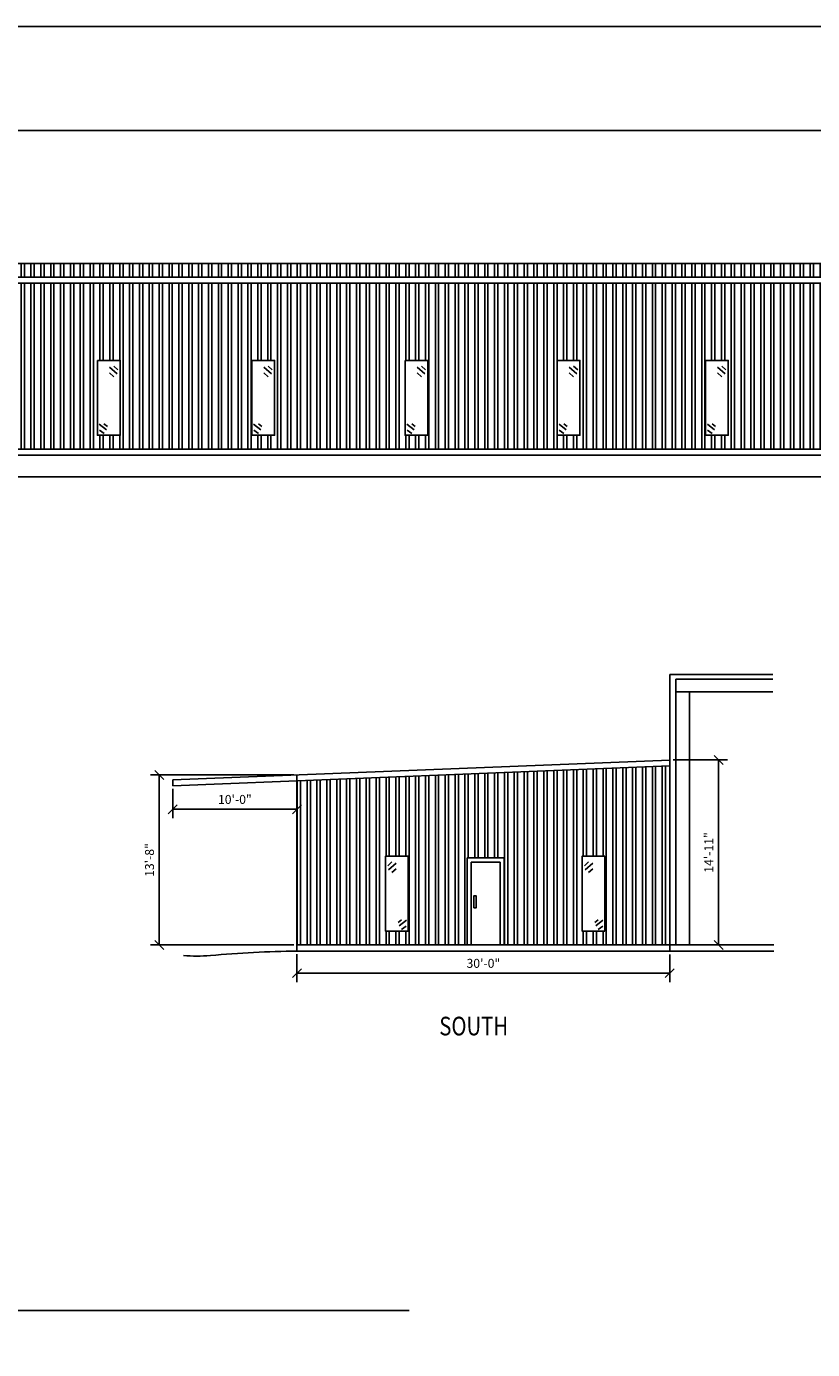
# Model space of a CAD drawing. Units: inches. Extents: x 156 to 3895, y 6 to 2785.
# Drawn here: x 1510 to 2269, y 1507 to 2785 of the extents above; entities that cross this region are included whole.
import ezdxf
from ezdxf.enums import TextEntityAlignment as Align

# ---------------------------------------------------------------- set-up
doc = ezdxf.new("R2010")
doc.units = ezdxf.units.IN
doc.header["$LTSCALE"] = 5
for name, color, linetype in [('Dimension', 2, 'Continuous'), ('Doors', 3, 'Continuous'), ('Hatch', 8, 'Continuous'), ('Text', 4, 'Continuous'), ('Walls', 1, 'Continuous'), ('Windows', 3, 'Continuous')]:
    doc.layers.add(name, color=color, linetype=linetype)
doc.styles.get("Standard").update_dxf_attribs({"font": 'romans.shx', "width": 0.8})
doc.styles.add('Text-12', font='romans.shx', dxfattribs={"width": 0.8, "height": 12})
doc.dimstyles.get("Standard").update_dxf_attribs({"dimscale": 48, "dimtxt": 0.18, "dimasz": 0.18, "dimexe": 0.18, "dimexo": 0.0625, "dimgap": 0.09, "dimtad": 1, "dimdec": 4, "dimzin": 3, "dimdsep": 46, "dimlunit": 4, "dimtxsty": 'Standard', "dimblk": 'OBLIQUE', "dimcen": 0.09, "dimadec": 0, "dimazin": 0, "dimtfac": 1, "dimtdec": 4, "dimtofl": 0, "dimtmove": 0, "dimatfit": 3, "dimfxl": 0, "dimtolj": 1, "dimtzin": 0, "dimarcsym": 0})

# ---------------------------------------------------------------- blocks, each defined once
blk = doc.blocks.new('_Oblique')
at = {"color": 0, "linetype": 'ByBlock', "lineweight": -2}
blk.add_line((-0.5, -0.5), (0.5, 0.5), dxfattribs=at)
blk = doc.blocks.new('*D35')
at = {"layer": 'Defpoints', "color": 0}
for p in [(248.2, 2370.5), (2420.2, 2370.5), (2420.2, 2349.8)]:
    blk.add_point(p, dxfattribs=at)
at = {"layer": 'Dimension', "color": 0, "lineweight": -2}
for p, q in [((248.2, 2367.5), (248.2, 2341.2)), ((2420.2, 2367.5), (2420.2, 2341.2)), ((248.2, 2349.8), (2420.2, 2349.8))]:
    blk.add_line(p, q, dxfattribs=at)
at = {"layer": 'Dimension', "color": 0, "lineweight": -2, "xscale": 8.64, "yscale": 8.64, "zscale": 8.64, "rotation": 180}
blk.add_blockref('_Oblique', (248.2, 2349.8), dxfattribs=at)
at = {"layer": 'Dimension', "color": 0, "lineweight": -2, "xscale": 8.64, "yscale": 8.64, "zscale": 8.64}
blk.add_blockref('_Oblique', (2420.2, 2349.8), dxfattribs=at)
at = {"layer": 'Dimension', "color": 0, "insert": (1334.2, 2359.3), "char_height": 8.64, "attachment_point": 5}
blk.add_mtext('\\A1;181\'-0"', dxfattribs=at)
blk = doc.blocks.new('*D53')
at = {"layer": 'Defpoints', "color": 0}
for p in [(1638.4, 2061.7), (1771.4, 2061.7), (1771.4, 1897.6)]:
    blk.add_point(p, dxfattribs=at)
at = {"layer": 'Dimension', "color": 0, "lineweight": -2}
for p, q in [((1768.4, 2061.7), (1629.8, 2061.7)), ((1638.4, 1897.6), (1638.4, 2061.7)), ((1768.4, 1897.6), (1629.8, 1897.6))]:
    blk.add_line(p, q, dxfattribs=at)
at = {"layer": 'Dimension', "color": 0, "lineweight": -2, "xscale": 8.64, "yscale": 8.64, "zscale": 8.64}
for p, rotation in [((1638.4, 2061.7), 90), ((1638.4, 1897.6), 270)]:
    blk.add_blockref('_Oblique', p, dxfattribs=dict(at, rotation=rotation))
at = {"layer": 'Dimension', "color": 0, "insert": (1629, 1979.6), "char_height": 8.64, "attachment_point": 5, "rotation": 90}
blk.add_mtext('\\A1;13\'-8"', dxfattribs=at)
blk = doc.blocks.new('*D54')
at = {"layer": 'Defpoints', "color": 0}
for p in [(1651.4, 2051.3), (1771.4, 2036.2), (1651.4, 2028.6)]:
    blk.add_point(p, dxfattribs=at)
at = {"layer": 'Dimension', "color": 0, "lineweight": -2}
for p, q in [((1651.4, 2048.3), (1651.4, 2020)), ((1771.4, 2033.2), (1771.4, 2020)), ((1771.4, 2028.6), (1651.4, 2028.6))]:
    blk.add_line(p, q, dxfattribs=at)
at = {"layer": 'Dimension', "color": 0, "lineweight": -2, "xscale": 8.64, "yscale": 8.64, "zscale": 8.64, "rotation": 180}
blk.add_blockref('_Oblique', (1651.4, 2028.6), dxfattribs=at)
at = {"layer": 'Dimension', "color": 0, "lineweight": -2, "xscale": 8.64, "yscale": 8.64, "zscale": 8.64}
blk.add_blockref('_Oblique', (1771.4, 2028.6), dxfattribs=at)
at = {"layer": 'Dimension', "color": 0, "insert": (1711.4, 2038.1), "char_height": 8.64, "attachment_point": 5}
blk.add_mtext('\\A1;10\'-0"', dxfattribs=at)
blk = doc.blocks.new('*D55')
at = {"layer": 'Defpoints', "color": 0}
for p in [(1771.4, 1891.6), (2131.4, 1891.3), (2131.4, 1870.3)]:
    blk.add_point(p, dxfattribs=at)
at = {"layer": 'Dimension', "color": 0, "lineweight": -2}
for p, q in [((1771.4, 1888.6), (1771.4, 1861.7)), ((2131.4, 1888.3), (2131.4, 1861.7)), ((1771.4, 1870.3), (2131.4, 1870.3))]:
    blk.add_line(p, q, dxfattribs=at)
at = {"layer": 'Dimension', "color": 0, "lineweight": -2, "xscale": 8.64, "yscale": 8.64, "zscale": 8.64, "rotation": 180}
blk.add_blockref('_Oblique', (1771.4, 1870.3), dxfattribs=at)
at = {"layer": 'Dimension', "color": 0, "lineweight": -2, "xscale": 8.64, "yscale": 8.64, "zscale": 8.64}
blk.add_blockref('_Oblique', (2131.4, 1870.3), dxfattribs=at)
at = {"layer": 'Dimension', "color": 0, "insert": (1951.4, 1879.8), "char_height": 8.64, "attachment_point": 5}
blk.add_mtext('\\A1;30\'-0"', dxfattribs=at)
blk = doc.blocks.new('*D56')
at = {"layer": 'Defpoints', "color": 0}
for p in [(2131.5, 2076.2), (2178.5, 2076.2), (2168.7, 1897.6)]:
    blk.add_point(p, dxfattribs=at)
at = {"layer": 'Dimension', "color": 0, "lineweight": -2}
for p, q in [((2134.5, 2076.2), (2187.1, 2076.2)), ((2178.5, 1897.6), (2178.5, 2076.2)), ((2171.7, 1897.6), (2187.1, 1897.6))]:
    blk.add_line(p, q, dxfattribs=at)
at = {"layer": 'Dimension', "color": 0, "lineweight": -2, "xscale": 8.64, "yscale": 8.64, "zscale": 8.64}
for p, rotation in [((2178.5, 2076.2), 90), ((2178.5, 1897.6), 270)]:
    blk.add_blockref('_Oblique', p, dxfattribs=dict(at, rotation=rotation))
at = {"layer": 'Dimension', "color": 0, "insert": (2169, 1986.9), "char_height": 8.64, "attachment_point": 5, "rotation": 90}
blk.add_mtext('\\A1;14\'-11"', dxfattribs=at)

msp = doc.modelspace()

# ---------------------------------------------------------------- hatches: boundary and pattern name
at = {"layer": 'Hatch'}
h = msp.add_hatch(dxfattribs=at)
h.set_pattern_fill('ANSI32', color=256, angle=45)
h.paths.add_polyline_path([(2420.22284, 2536.51808), (757.27345, 2536.51808), (757.27345, 2529.50381), (637.13371, 2529.50381), (637.13371, 2536.51808), (248.22284, 2536.51808), (248.22284, 2376.51808), (661.16518, 2376.51808), (661.16518, 2462.12788), (733.16518, 2462.12788), (733.16518, 2376.51808), (2420.22284, 2376.51808)])
h.paths.add_polyline_path([(1161.60849, 2462.12788), (1161.60849, 2389.82388), (1139.63081, 2389.82388), (1139.63081, 2462.12788)], flags=16)
h.paths.add_polyline_path([(1286.21236, 2462.12788), (1308.19004, 2462.12788), (1308.19004, 2389.82388), (1286.21236, 2389.82388)], flags=16)
h.paths.add_polyline_path([(1014.14529, 2462.12788), (1014.14529, 2389.82388), (992.16761, 2389.82388), (992.16761, 2462.12788)], flags=16)
h.paths.add_polyline_path([(1431.23817, 2462.12788), (1453.21585, 2462.12788), (1453.21585, 2389.82388), (1431.23817, 2389.82388)], flags=16)
h.paths.add_polyline_path([(867.29146, 2462.12788), (867.29146, 2389.82388), (845.31378, 2389.82388), (845.31378, 2462.12788)], flags=16)
h.paths.add_polyline_path([(1578.70137, 2462.12788), (1600.67905, 2462.12788), (1600.67905, 2389.82388), (1578.70137, 2389.82388)], flags=16)
h.paths.add_polyline_path([(1727.75619, 2462.12788), (1749.73387, 2462.12788), (1749.73387, 2389.82388), (1727.75619, 2389.82388)], flags=16)
h.paths.add_polyline_path([(1875.82872, 2462.12788), (1897.8064, 2462.12788), (1897.8064, 2389.82388), (1875.82872, 2389.82388)], flags=16)
h.paths.add_polyline_path([(512.35945, 2462.12788), (512.35945, 2389.82388), (490.38177, 2389.82388), (490.38177, 2462.12788)], flags=16)
h.paths.add_polyline_path([(2022.6826, 2462.12788), (2044.66029, 2462.12788), (2044.66029, 2389.82388), (2022.6826, 2389.82388)], flags=16)
h.paths.add_polyline_path([(373.62291, 2462.12788), (373.62291, 2389.82388), (351.64522, 2389.82388), (351.64522, 2462.12788)], flags=16)
h.paths.add_polyline_path([(2165.88032, 2462.12788), (2187.85801, 2462.12788), (2187.85801, 2389.82388), (2165.88032, 2389.82388)], flags=16)
h.paths.add_polyline_path([(2315.56916, 2462.12788), (2337.54684, 2462.12788), (2337.54684, 2389.82388), (2315.56916, 2389.82388)], flags=16)
h.paths.add_polyline_path([(2423.22284, 2555.51808), (245.22284, 2555.51808), (245.22284, 2542.51808), (2423.22284, 2542.51808)])
h.paths.add_polyline_path([(757.27345, 2536.51808), (637.13371, 2536.51808), (637.13371, 2529.50381), (757.27345, 2529.50381)], flags=17)
h = msp.add_hatch(dxfattribs=at)
h.set_pattern_fill('ANSI32', color=256, angle=45)
h.paths.add_polyline_path([(2131.48134, 2070.57632), (1771.36827, 2056.09603), (1771.36827, 1897.57646), (1935.59508, 1897.57646), (1935.59508, 1981.57646), (1971.59508, 1981.57646), (1971.59508, 1897.57646), (2131.37206, 1897.57646)])
h.paths.add_polyline_path([(2046.66349, 1983.18626), (2068.64118, 1983.18626), (2068.64118, 1910.88226), (2046.66349, 1910.88226)], flags=16)
h.paths.add_polyline_path([(1878.7572, 1983.18626), (1878.7572, 1910.88226), (1856.77952, 1910.88226), (1856.77952, 1983.18626)], flags=16)

# ---------------------------------------------------------------- linework, layer by layer
for p, q in [((188.1008, 2684.24231), (2491.42601, 2684.24231)), ((1879.72962, 1544.55486), (705.77835, 1544.55486))]:
    msp.add_line(p, q)
msp.add_lwpolyline([(155.66982, 2784.58033), (3894.60396, 2784.58033), (3894.60396, 6.46733), (155.66982, 6.46733)], close=True)
at = {"layer": 'Doors'}
for p, q in [((1935.59508, 1897.57646), (1935.59508, 1981.57646)), ((1935.59508, 1981.57646), (1971.59508, 1981.57646)), ((1971.59508, 1981.57646), (1971.59508, 1897.57646)), ((1939.59508, 1897.57646), (1939.59508, 1977.57646)), ((1939.59508, 1977.57646), (1967.59508, 1977.57646)), ((1967.59508, 1977.57646), (1967.59508, 1897.57646))]:
    msp.add_line(p, q, dxfattribs=at)
msp.add_lwpolyline([(1942.01308, 1933.46299), (1944.52556, 1933.46299), (1944.52556, 1944.92772), (1942.01308, 1944.92772)], close=True, dxfattribs=at)
at = {"layer": 'Walls'}
for p, q in [((245.22284, 2555.51808), (2423.22284, 2555.51808)), ((245.22284, 2542.51808), (2423.22284, 2542.51808)), ((245.22284, 2536.51808), (2423.22284, 2536.51808)), ((185.21302, 2376.51808), (2498.04863, 2376.51808)), ((185.21302, 2370.51808), (2498.04863, 2370.51808)), ((2131.48487, 2076.17752), (2131.36827, 2158.8271)), ((2131.36827, 2158.8271), (2230.88234, 2158.8271)), ((2230.77028, 2154.384), (2137.20562, 2154.384)), ((2137.20562, 2154.384), (2137.20562, 1897.57646)), ((2137.20562, 2141.92001), (2230.77028, 2141.92001)), ((2150.49888, 1897.57646), (2150.49888, 2141.92001)), ((2131.48487, 2076.17752), (1651.36827, 2056.87184)), ((2131.48487, 2070.57646), (1651.36827, 2051.27078)), ((2131.36827, 1891.57646), (2131.48487, 2076.17752)), ((1771.36827, 1897.57646), (1771.36827, 2061.69709)), ((1651.36827, 2051.27078), (1651.36827, 2056.87184)), ((2231.85668, 1897.57646), (1771.36827, 1897.57646)), ((1771.36827, 1891.57646), (1771.36827, 1897.57646)), ((2231.85668, 1891.57646), (1771.36827, 1891.57646))]:
    msp.add_line(p, q, dxfattribs=at)
msp.add_lwpolyline([(1771.36827, 1891.57646, 0.0194488649), (1687.72454, 1887.39425, -0.0444549776), (1661.75365, 1887.39425, 0.0365131861)], format="xyb", dxfattribs=at)
at = {"layer": 'Windows'}
for p, q in [((1590.37813, 2455.43163), (1597.63056, 2449.20806)), ((1594.56223, 2456.63919), (1598.46735, 2453.0165)), ((1739.43294, 2455.43163), (1746.68538, 2449.20806)), ((1743.61704, 2456.63919), (1747.52217, 2453.0165)), ((1887.50547, 2455.43163), (1894.7579, 2449.20806)), ((1891.68957, 2456.63919), (1895.5947, 2453.0165)), ((2034.35936, 2455.43163), (2041.61179, 2449.20806)), ((2038.54346, 2456.63919), (2042.44859, 2453.0165)), ((2177.55708, 2455.43163), (2184.80951, 2449.20806)), ((2181.74118, 2456.63919), (2185.6463, 2453.0165)), ((1590.37813, 2450.04405), (1594.46921, 2446.32849)), ((1739.43294, 2450.04405), (1743.52403, 2446.32849)), ((1887.50547, 2450.04405), (1891.59656, 2446.32849)), ((2034.35936, 2450.04405), (2038.45045, 2446.32849)), ((2177.55708, 2450.04405), (2181.64816, 2446.32849)), ((1580.47441, 2400.41656), (1587.34106, 2394.94716)), ((1580.66004, 2394.76176), (1585.11406, 2391.33182)), ((1585.02124, 2400.69467), (1588.45453, 2398.09901)), ((1729.52923, 2400.41656), (1736.39588, 2394.94716)), ((1729.71486, 2394.76176), (1734.16887, 2391.33182)), ((1734.07606, 2400.69467), (1737.50935, 2398.09901)), ((1877.60175, 2400.41656), (1884.4684, 2394.94716)), ((1877.78739, 2394.76176), (1882.2414, 2391.33182)), ((1882.14858, 2400.69467), (1885.58187, 2398.09901)), ((2024.45564, 2400.41656), (2031.32229, 2394.94716)), ((2024.64128, 2394.76176), (2029.09529, 2391.33182)), ((2029.00247, 2400.69467), (2032.43576, 2398.09901)), ((2167.65336, 2400.41656), (2174.52001, 2394.94716)), ((2167.839, 2394.76176), (2172.29301, 2391.33182)), ((2172.20019, 2400.69467), (2175.63348, 2398.09901)), ((1862.89634, 1977.69757), (1858.99122, 1974.07488)), ((1867.08044, 1976.49001), (1859.82801, 1970.26644)), ((1867.08044, 1971.10243), (1862.98936, 1967.38687)), ((2052.78032, 1977.69757), (2048.87519, 1974.07488)), ((2056.96442, 1976.49001), (2049.71199, 1970.26644)), ((2056.96442, 1971.10243), (2052.87333, 1967.38687)), ((1872.43733, 1921.75305), (1869.00404, 1919.15739)), ((1876.98416, 1921.47494), (1870.11751, 1916.00554)), ((2062.32131, 1921.75305), (2058.88802, 1919.15739)), ((2066.86814, 1921.47494), (2060.00149, 1916.00554)), ((1876.79853, 1915.82014), (1872.34451, 1912.3902)), ((2066.6825, 1915.82014), (2062.22849, 1912.3902))]:
    msp.add_line(p, q, dxfattribs=at)
for points in [[(1578.70137, 2462.12788), (1600.67905, 2462.12788), (1600.67905, 2389.82388), (1578.70137, 2389.82388)], [(1727.75619, 2462.12788), (1749.73387, 2462.12788), (1749.73387, 2389.82388), (1727.75619, 2389.82388)], [(1875.82872, 2462.12788), (1897.8064, 2462.12788), (1897.8064, 2389.82388), (1875.82872, 2389.82388)], [(2022.6826, 2462.12788), (2044.66029, 2462.12788), (2044.66029, 2389.82388), (2022.6826, 2389.82388)], [(2165.88032, 2462.12788), (2187.85801, 2462.12788), (2187.85801, 2389.82388), (2165.88032, 2389.82388)], [(1878.7572, 1983.18626), (1856.77952, 1983.18626), (1856.77952, 1910.88226), (1878.7572, 1910.88226)], [(2068.64118, 1983.18626), (2046.66349, 1983.18626), (2046.66349, 1910.88226), (2068.64118, 1910.88226)]]:
    msp.add_lwpolyline(points, close=True, dxfattribs=at)

# ---------------------------------------------------------------- texts
at = {"layer": 'Text', "style": 'Text-12', "width": 0.8}
msp.add_text('%%USOUTH', height=18, dxfattribs=at).set_placement((1942.06182, 1810.21968), align=Align.CENTER)

# ---------------------------------------------------------------- dimensions: what is measured, and where the dimension line sits
at = {"layer": 'Dimension'}
for base, p1, p2, picture, middle in [((2420.22284, 2349.82211), (248.22284, 2370.51808), (2420.22284, 2370.51808), '*D35', (1334.22284, 2359.28497)), ((1651.36827, 2028.60159), (1771.36827, 2036.19614), (1651.36827, 2051.27078), '*D54', (1711.36827, 2038.06445)), ((2131.36813, 1870.33093), (1771.36827, 1891.57646), (2131.36813, 1891.34907), '*D55', (1951.3682, 1879.79378))]:
    dim = msp.add_linear_dim(base=base, p1=p1, p2=p2, dimstyle='Standard', dxfattribs=at)
    dim.commit()
    dim.dimension.update_dxf_attribs({"geometry": picture, "text_midpoint": middle})
for base, p1, p2, text, picture, middle in [((2178.45257, 2076.17752), (2168.72357, 1897.57646), (2131.48487, 2076.17752), '14\'-11"', '*D56', (2168.98971, 1986.87699)), ((1638.44003, 2061.69709), (1771.36827, 1897.57646), (1771.36827, 2061.69709), '13\'-8"', '*D53', (1628.97717, 1979.63677))]:
    dim = msp.add_linear_dim(base=base, p1=p1, p2=p2, angle=90, text=text, dimstyle='Standard', dxfattribs=at)
    dim.commit()
    dim.dimension.update_dxf_attribs({"geometry": picture, "text_midpoint": middle})

doc.saveas('drawing.dxf')
